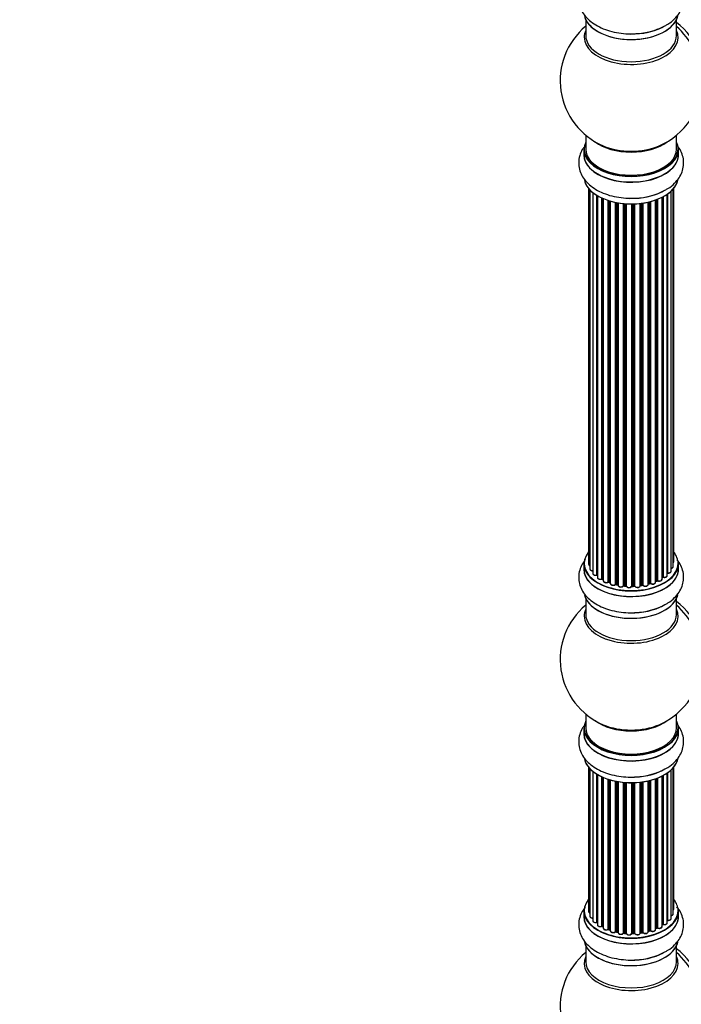
# Model space of a CAD drawing. Units: millimetres. Extents: x 0 to 1428, y 0 to 2786.
# Drawn here: x 753 to 986, y 263 to 611 of the extents above; entities that cross this region are included whole.
import ezdxf
from ezdxf import colors
from ezdxf.entities.mleader import LeaderData, LeaderLine
from ezdxf.math import Vec2, Vec3

# ---------------------------------------------------------------- set-up
doc = ezdxf.new("R2010")
doc.units = ezdxf.units.MM
doc.layers.add('DV6_Défaut', color=7, linetype='Continuous')
doc.layers.add('Défaut', color=7, linetype='Continuous')

# ---------------------------------------------------------------- blocks, each defined once
blk = doc.blocks.new('_DOT')
at = {"color": 0}
blk.add_line((0, 0), (-1, 0), dxfattribs=at)
at = {"color": 0, "const_width": 0.333}
blk.add_lwpolyline([(-0.1665, 0, 1), (0.1665, 0, 1)], format="xyb", close=True, dxfattribs=at)
blk = doc.blocks.new('SE5')
at = {"layer": 'DV6_Défaut', "color": 7, "linetype": 'Continuous'}
for p, q in [((952.21, 610.61), (952.21, 605.03)), ((984.21, 605.03), (984.21, 610.61)), ((952.21, 569.89), (952.21, 565.02)), ((984.21, 565.02), (984.21, 569.89)), ((951.56, 564.94), (951.56, 563.02)), ((984.86, 563.02), (984.86, 564.94)), ((953.23, 551.11), (953.23, 418.61)), ((953.69, 550.6), (953.69, 416.94)), ((954.74, 549.65), (954.74, 415.36)), ((956.08, 414.82), (956.08, 548.72)), ((980.96, 414.63), (980.96, 549.11)), ((981.05, 549.18), (981.05, 415.57)), ((982.28, 416.13), (982.28, 550.16)), ((983.04, 417.76), (983.04, 550.93)), ((983.2, 419.45), (983.2, 551.11)), ((956.32, 548.58), (956.32, 414.77)), ((956.33, 548.57), (956.33, 413.94)), ((957.86, 413.45), (957.86, 547.76)), ((958.11, 547.65), (958.11, 413.43)), ((958.4, 547.52), (958.4, 412.75)), ((960.1, 412.33), (960.1, 546.89)), ((960.35, 546.81), (960.35, 412.34)), ((960.84, 412.16), (960.84, 546.67)), ((960.86, 546.66), (960.86, 411.83)), ((962.69, 411.5), (962.69, 546.21)), ((962.93, 546.17), (962.93, 411.54)), ((963.47, 411.42), (963.47, 546.07)), ((963.59, 546.04), (963.59, 411.22)), ((965.52, 411), (965.52, 545.79)), ((965.74, 545.77), (965.74, 411.07)), ((966.31, 411.02), (966.31, 545.73)), ((966.48, 545.72), (966.48, 410.91)), ((968.47, 410.85), (968.47, 545.67)), ((968.66, 545.67), (968.66, 410.95)), ((969.24, 410.97), (969.24, 545.68)), ((969.44, 545.69), (969.44, 410.88)), ((971.4, 411.04), (971.4, 545.84)), ((971.56, 545.86), (971.56, 411.18)), ((972.12, 411.27), (972.12, 545.93)), ((972.35, 545.97), (972.35, 411.21)), ((974.23, 411.48), (974.23, 546.32)), ((974.31, 546.34), (974.31, 411.75)), ((974.83, 411.9), (974.83, 546.46)), ((975.08, 546.52), (975.08, 411.88)), ((976.84, 412.25), (976.84, 547.06)), ((977.25, 412.85), (977.25, 547.21)), ((977.5, 547.31), (977.5, 412.86)), ((979.11, 413.31), (979.11, 548.03)), ((979.28, 414.07), (979.28, 548.11)), ((979.52, 548.24), (979.52, 414.11)), ((951.56, 418.78), (951.56, 416.87)), ((984.86, 416.87), (984.86, 418.78)), ((954.81, 413.26), (954.81, 413.08)), ((958.15, 413.34), (958.4, 413.2)), ((979.11, 413.9), (979.24, 413.98)), ((960.39, 412.25), (960.86, 412.07)), ((962.96, 411.46), (963.5, 411.34)), ((965.75, 410.99), (966.32, 410.94)), ((968.65, 410.86), (969.23, 410.88)), ((971.54, 411.09), (972.1, 411.18)), ((974.28, 411.66), (974.79, 411.81)), ((976.84, 412.59), (977.21, 412.76)), ((952.21, 406.49), (952.21, 400.9)), ((984.21, 400.9), (984.21, 406.49)), ((952.21, 365.77), (952.21, 360.89)), ((984.21, 360.89), (984.21, 365.77)), ((951.56, 360.81), (951.56, 358.9)), ((984.86, 358.9), (984.86, 360.81)), ((953.23, 346.98), (953.23, 296.13)), ((953.69, 346.48), (953.69, 294.46)), ((954.74, 345.53), (954.74, 292.88)), ((956.08, 292.34), (956.08, 344.6)), ((956.32, 344.45), (956.32, 292.29)), ((956.33, 344.44), (956.33, 291.47)), ((979.11, 290.84), (979.11, 343.91)), ((979.28, 291.6), (979.28, 343.99)), ((979.52, 344.12), (979.52, 291.63)), ((980.96, 292.15), (980.96, 344.99)), ((981.05, 345.05), (981.05, 293.1)), ((982.28, 293.66), (982.28, 346.04)), ((983.04, 295.29), (983.04, 346.8)), ((983.2, 296.98), (983.2, 346.98)), ((957.86, 290.98), (957.86, 343.64)), ((958.11, 343.53), (958.11, 290.96)), ((958.4, 343.4), (958.4, 290.27)), ((960.1, 289.86), (960.1, 342.77)), ((960.35, 342.69), (960.35, 289.87)), ((960.84, 289.68), (960.84, 342.54)), ((960.86, 342.54), (960.86, 289.35)), ((962.69, 289.03), (962.69, 342.09)), ((962.93, 342.04), (962.93, 289.07)), ((963.47, 288.95), (963.47, 341.94)), ((963.59, 341.92), (963.59, 288.75)), ((965.52, 288.53), (965.52, 341.67)), ((965.74, 341.65), (965.74, 288.6)), ((966.31, 288.55), (966.31, 341.6)), ((966.48, 341.59), (966.48, 288.44)), ((968.47, 288.38), (968.47, 341.54)), ((968.66, 341.54), (968.66, 288.47)), ((969.24, 288.49), (969.24, 341.56)), ((969.44, 341.57), (969.44, 288.41)), ((971.4, 288.57), (971.4, 341.72)), ((971.56, 341.74), (971.56, 288.7)), ((972.12, 288.79), (972.12, 341.81)), ((972.35, 341.84), (972.35, 288.73)), ((974.23, 289.01), (974.23, 342.19)), ((974.31, 342.21), (974.31, 289.28)), ((974.83, 289.43), (974.83, 342.34)), ((975.08, 342.4), (975.08, 289.4)), ((976.84, 289.77), (976.84, 342.94)), ((977.25, 290.38), (977.25, 343.09)), ((977.5, 343.19), (977.5, 290.38)), ((951.56, 296.31), (951.56, 294.39)), ((984.86, 294.39), (984.86, 296.31)), ((958.15, 290.87), (958.4, 290.72)), ((960.39, 289.78), (960.86, 289.6)), ((962.96, 288.98), (963.5, 288.86)), ((965.75, 288.51), (966.32, 288.46)), ((968.65, 288.39), (969.23, 288.41)), ((971.54, 288.62), (972.1, 288.7)), ((974.28, 289.19), (974.79, 289.34)), ((976.84, 290.12), (977.21, 290.29)), ((979.11, 291.42), (979.24, 291.51)), ((952.21, 284.01), (952.21, 278.43)), ((984.21, 278.43), (984.21, 284.01))]:
    blk.add_line(p, q, dxfattribs=at)
for centre, radius, start, end in [((968.21, 589.1), 25, 129.7918, 246.7163), ((969.39, 627.69), 21.99, 271.2463, 299.1845), ((968.21, 589.1), 25, 293.2837, 0), ((969.39, 569.72), 21.99, 271.2463, 299.1845), ((956.15, 414.34), 0.396, 61.3676, 103.6638), ((957.96, 412.95), 0.433, 64.2278, 109.0094), ((979.44, 413.62), 0.415, 73.5567, 118.7362), ((960.24, 411.84), 0.436, 69.9034, 114.6368), ((961.94, 412.32), 1.15, 268.0325, 307.8689), ((962.85, 411.07), 0.402, 75.115, 120.4098), ((969.26, 410.54), 0.345, 55.6168, 95.4687), ((970.27, 411.36), 0.97, 213.416, 271.6387), ((974.92, 411.41), 0.424, 62.4893, 107.3821), ((977.38, 412.36), 0.44, 68.2318, 112.888), ((968.21, 384.98), 25, 129.7918, 246.7163), ((969.39, 423.56), 21.99, 271.2463, 299.1845), ((968.21, 384.98), 25, 293.2837, 360), ((969.39, 365.59), 21.99, 271.2463, 299.1845), ((956.15, 291.87), 0.396, 61.3676, 103.6638), ((957.96, 290.48), 0.433, 64.2278, 109.0094), ((960.24, 289.37), 0.436, 69.9034, 114.6368), ((961.94, 289.85), 1.15, 268.0325, 307.8689), ((962.85, 288.59), 0.402, 75.115, 120.4098), ((969.26, 288.06), 0.345, 56.0296, 95.4687), ((970.27, 288.89), 0.97, 213.416, 271.6387), ((974.92, 288.94), 0.424, 62.4893, 107.3821), ((977.38, 289.88), 0.44, 68.2318, 112.888), ((979.44, 291.14), 0.415, 73.5567, 118.7362), ((968.21, 262.51), 25, 129.7918, 246.7163), ((969.39, 301.09), 21.99, 271.2463, 299.1845)]:
    blk.add_arc(centre, radius, start, end, dxfattribs=at)
for centre, major_axis, ratio, start_param, end_param in [((968.21, 613.27), (16.65, 0), 0.57735, 3.279329, 6.145489), ((968.21, 613.19), (-16.55, 0), 0.57735, 0.184097, 3.021733), ((968.21, 615.19), (-16.65, 0), 0.57735, 1.5498, 2.321806), ((968.21, 615.26), (16.69, 0), 0.57735, 4.811296, 5.461276), ((982.76, 597.5), (8, -13.86), 0.57735, 0.353773, 2.227058), ((981.2, 596.6), (-8.48, 14.69), 0.57735, 4.013291, 5.243707), ((968.21, 604.41), (-16.54, 0), 0.57735, 6.027891, 6.283185), ((968.21, 604.41), (-16.54, 0), 0.57735, 0, 3.396887), ((968.21, 605.03), (16, 0), 0.57735, 3.141593, 6.283185), ((968.21, 565.02), (16.55, 0), 0.57735, 2.883065, 6.283185), ((968.21, 573.18), (-16, 0), 0.57735, 0.649818, 2.491775), ((968.21, 573.79), (16.54, 0), 0.57735, 4.071867, 5.352911), ((968.21, 565.02), (16.55, 0), 0.57735, 0, 0.258528), ((968.21, 562.95), (-16.69, 0), 0.57735, 6.211671, 6.283185), ((968.21, 562.95), (-16.69, 0), 0.57735, 0, 3.213107), ((968.21, 564.94), (-16.65, 0), 0.57735, 0, 3.141593), ((968.21, 563.02), (16.65, 0), 0.57735, 3.141593, 6.283185), ((968.21, 565.02), (-16, 0), 0.57735, 0, 3.141593), ((968.21, 555.3), (16.65, 0), 0.57735, 3.279329, 6.145489), ((968.21, 555.22), (-16.55, 0), 0.57735, 0.184097, 3.021733), ((968.21, 557.22), (-16.65, 0), 0.57735, 1.54261, 2.324264), ((968.21, 557.28), (16.69, 0), 0.57735, 4.811296, 5.467082), ((968.21, 418.86), (16.55, 0), 0.57735, 2.702611, 6.283185), ((968.21, 418.86), (16.55, 0), 0.57735, 0, 0.438981), ((968.21, 416.8), (-16.69, 0), 0.57735, 6.211671, 6.283185), ((968.21, 416.8), (-16.69, 0), 0.57735, 0, 3.213107), ((968.21, 418.78), (-16.65, 0), 0.57735, 0, 3.141593), ((968.21, 416.87), (16.65, 0), 0.57735, 3.141593, 6.283185), ((954.23, 418.61), (1, 0), 0.57735, 3.141593, 4.139398), ((954.69, 416.94), (1, 0), 0.57735, 3.141593, 3.172326), ((954.69, 416.94), (1, 0), 0.57735, 3.172326, 4.761279), ((982.04, 417.76), (-1, 0), 0.57735, 1.815727, 3.141593), ((982.2, 419.45), (-1, 0), 0.57735, 2.58078, 3.113015), ((982.04, 417.76), (-1, 0), 0.57735, 3.141593, 3.165157), ((982.2, 419.45), (-1, 0), 0.57735, 3.113015, 3.141593), ((955.74, 415.36), (1, 0), 0.57735, 3.141593, 5.0583), ((968.21, 418.86), (-14, 0), 0.57735, 0.515433, 0.557511), ((956.01, 414.92), (-0.041, 0.196), 0.276836, 3.141989, 4.067847), ((956.15, 414.71), (0.2, 0), 0.57735, 0.555182, 1.916707), ((956.49, 414.83), (0.136, 0.146), 0.693863, 2.501024, 2.955093), ((957.33, 413.94), (1, 0), 0.57735, 3.141593, 5.26774), ((968.21, 418.86), (-14, 0), 0.57735, 0.728718, 0.785398), ((957.76, 413.55), (-0.067, 0.188), 0.430491, 3.142078, 4.018338), ((957.97, 413.35), (0.2, 0), 0.57735, 0.764621, 2.126147), ((968.21, 418.46), (13.5, 0), 0.57735, 3.853007, 3.898879), ((968.21, 419.03), (-14, 0), 0.57735, 0.764621, 0.806175), ((958.26, 413.51), (0.103, 0.171), 0.58922, 2.366801, 3.141883), ((978.11, 413.31), (-1, 0), 0.57735, 0.910726, 3.114697), ((968.21, 418.86), (-14, 0), 0.57735, -3.82006, -3.767461), ((978.11, 413.31), (-1, 0), 0.57735, 3.114697, 3.141593), ((979.12, 414.14), (-0.119, 0.16), 0.645075, 3.141126, 3.855855), ((979.43, 414), (0.2, 0), 0.57735, 1.120166, 2.481691), ((979.96, 414.63), (-1, 0), 0.57735, 1.120166, 3.141593), ((979.61, 414.21), (0.054, 0.193), 0.355612, 2.236648, 3.141578), ((981, 415.46), (0.2, 0), 0.57735, 1.329605, 1.782916), ((981.28, 416.13), (-1, 0), 0.57735, 1.329605, 3.112711), ((981.09, 415.68), (0.028, 0.198), 0.195028, 2.200189, 3.14177), ((981.28, 416.13), (-1, 0), 0.57735, 3.112711, 3.141593), ((959.4, 412.75), (1, 0), 0.57735, 3.121038, 3.141593), ((959.4, 412.75), (1, 0), 0.57735, 3.141593, 5.477179), ((968.21, 418.86), (-14, 0), 0.57735, 0.941753, 1.017589), ((959.96, 412.41), (-0.097, 0.175), 0.56533, 3.141509, 3.937085), ((960.24, 412.25), (0.2, 0), 0.57735, 0.974061, 2.335586), ((968.21, 419.03), (-14, 0), 0.57735, 0.974061, 1.015615), ((960.46, 412.44), (0.073, 0.186), 0.458826, 2.278097, 3.141109), ((960.94, 412.26), (0.067, 0.188), 0.430373, 2.264795, 2.945589), ((960.73, 412.06), (-0.2, 0), 0.57735, 4.011887, 4.157207), ((961.86, 411.83), (1, 0), 0.57735, 3.141593, 5.686619), ((968.21, 418.86), (-14, 0), 0.57735, 1.156018, 1.236193), ((962.52, 411.57), (-0.13, 0.152), 0.675463, 3.14041, 3.812979), ((962.85, 411.44), (0.2, 0), 0.57735, 1.1835, 2.545026), ((968.21, 419.03), (-14, 0), 0.57735, 1.1835, 1.225054), ((963, 411.65), (0.046, 0.195), 0.308379, 2.222988, 3.141134), ((963.54, 411.53), (0.041, 0.196), 0.276707, 2.215309, 3.127977), ((963.4, 411.31), (-0.2, 0), 0.57735, 3.477192, 4.366647), ((964.59, 411.22), (1, 0), 0.57735, 3.141593, 5.896058), ((968.21, 418.86), (-14, 0), 0.57735, 1.370976, 1.435361), ((965.33, 411.05), (-0.163, 0.115), 0.756074, 3.141524, 3.631997), ((965.7, 410.96), (0.2, 0), 0.57735, 1.39294, 2.754465), ((968.21, 419.03), (-14, 0), 0.57735, 1.39294, 1.434494), ((965.77, 411.19), (0.021, 0.199), 0.144455, 2.193791, 3.141261), ((966.29, 410.91), (0.2, 0), 0.57735, 0.072968, 1.434494), ((967.48, 410.96), (-1, 0), 0.57735, 0.072968, 2.963905), ((966.68, 410.92), (0.198, 0.025), 0.814324, 3.038855, 3.198287), ((967.48, 410.79), (0.8, 0), 0.57735, 3.214561, 6.105498), ((968.21, 418.86), (-14, 0), 0.57735, 1.579802, 1.663304), ((968.27, 410.87), (-0.191, 0.059), 0.803641, 3.140278, 3.386541), ((968.66, 410.83), (-0.2, 0), 0.57735, 4.743972, 6.105498), ((968.65, 411.06), (-0.004, 0.2), 0.025783, 3.141885, 4.096674), ((968.21, 419.03), (14, 0), 0.57735, 4.743972, 4.785526), ((969.22, 411.08), (-0.008, 0.2), 0.059663, 3.141891, 4.095647), ((969.25, 410.85), (0.2, 0), 0.57735, 0.282407, 1.643933), ((970.4, 411.04), (-1, 0), 0.57735, 0.282407, 3.141593), ((969.64, 410.92), (0.179, 0.09), 0.784153, 2.766186, 3.142701), ((971.6, 411.07), (0.2, 0), 0.57735, 1.811819, 3.063801), ((968.21, 418.86), (-14, 0), 0.57735, -4.482375, -4.405236), ((971.51, 411.29), (-0.028, 0.198), 0.194894, 3.158004, 4.083016), ((968.21, 419.03), (14, 0), 0.57735, -1.329774, -1.28822), ((972.06, 411.38), (-0.033, 0.197), 0.227664, 3.141982, 4.077708), ((972.17, 411.15), (0.2, 0), 0.57735, 0.491847, 1.853373), ((973.23, 411.48), (-1, 0), 0.57735, 0.491847, 3.141593), ((972.53, 411.26), (0.147, 0.136), 0.719711, 2.552758, 3.142358), ((972.53, 411.26), (0.147, 0.136), 0.719711, 3.142358, 3.163071), ((974.4, 411.65), (0.2, 0), 0.57735, 2.021258, 2.543347), ((968.21, 418.86), (-14, 0), 0.57735, -4.267157, -4.190736), ((974.22, 411.86), (-0.054, 0.193), 0.355487, 3.159525, 4.046577), ((968.21, 419.03), (14, 0), 0.57735, -1.120334, -1.07878), ((974.73, 412.01), (-0.059, 0.191), 0.385716, 3.142103, 4.036265), ((974.92, 411.8), (0.2, 0), 0.57735, 0.701286, 2.062812), ((975.84, 412.25), (-1, 0), 0.57735, 0.701286, 3.141593), ((975.23, 411.95), (0.113, 0.165), 0.623814, 2.40194, 3.142446), ((968.21, 419.03), (14, 0), 0.57735, -0.910895, -0.869341), ((968.21, 418.86), (-14, 0), 0.57735, -4.049603, -3.977871), ((977.12, 412.94), (-0.088, 0.18), 0.52691, 3.141846, 3.965583), ((977.38, 412.77), (-0.2, 0), 0.57735, 4.052319, 5.413844), ((977.62, 412.95), (0.082, 0.183), 0.500653, 2.300914, 3.141357), ((968.21, 409.15), (16.65, 0), 0.57735, 3.279329, 6.145489), ((968.21, 409.07), (-16.55, 0), 0.57735, 0.184097, 3.021733), ((968.21, 411.07), (-16.65, 0), 0.57735, 1.5498, 2.321806), ((968.21, 411.13), (16.69, 0), 0.57735, 4.811296, 5.461276), ((982.76, 393.38), (8, -13.86), 0.57735, 0.353773, 2.227058), ((981.2, 392.48), (-8.48, 14.69), 0.57735, 4.013291, 5.243707), ((968.21, 400.29), (-16.54, 0), 0.57735, 6.027891, 6.283185), ((968.21, 400.29), (-16.54, 0), 0.57735, 0, 3.396887), ((968.21, 400.9), (16, 0), 0.57735, 3.141593, 6.283185), ((968.21, 360.89), (16.55, 0), 0.57735, 2.883065, 6.283185), ((968.21, 369.06), (-16, 0), 0.57735, 0.649818, 2.491775), ((968.21, 369.67), (16.54, 0), 0.57735, 4.071867, 5.352911), ((968.21, 360.89), (16.55, 0), 0.57735, 0, 0.258528), ((968.21, 358.83), (-16.69, 0), 0.57735, 6.211671, 6.283185), ((968.21, 358.83), (-16.69, 0), 0.57735, 0, 3.213107), ((968.21, 360.81), (-16.65, 0), 0.57735, 0, 3.141593), ((968.21, 358.9), (16.65, 0), 0.57735, 3.141593, 6.283185), ((968.21, 360.89), (-16, 0), 0.57735, 0, 3.141593), ((968.21, 351.18), (16.65, 0), 0.57735, 3.279329, 6.145489), ((968.21, 351.1), (-16.55, 0), 0.57735, 0.184097, 3.021733), ((968.21, 353.09), (-16.65, 0), 0.57735, 1.54261, 2.324264), ((968.21, 353.16), (16.69, 0), 0.57735, 4.811296, 5.467082), ((968.21, 296.39), (16.55, 0), 0.57735, 2.702611, 6.283185), ((968.21, 296.39), (16.55, 0), 0.57735, 0, 0.438981), ((968.21, 296.31), (-16.65, 0), 0.57735, 0, 3.141593), ((954.23, 296.13), (1, 0), 0.57735, 3.141593, 4.139398), ((982.04, 295.29), (-1, 0), 0.57735, 1.815727, 3.141593), ((982.2, 296.98), (-1, 0), 0.57735, 2.58078, 3.113015), ((982.04, 295.29), (-1, 0), 0.57735, 3.141593, 3.165157), ((982.2, 296.98), (-1, 0), 0.57735, 3.113015, 3.141593), ((968.21, 294.32), (-16.69, 0), 0.57735, 6.211671, 6.283185), ((968.21, 294.32), (-16.69, 0), 0.57735, 0, 3.213107), ((968.21, 294.39), (16.65, 0), 0.57735, 3.141593, 6.283185), ((954.69, 294.46), (1, 0), 0.57735, 3.141593, 3.172326), ((954.69, 294.46), (1, 0), 0.57735, 3.172326, 4.761279), ((955.74, 292.88), (1, 0), 0.57735, 3.141593, 5.0583), ((968.21, 296.39), (-14, 0), 0.57735, 0.497833, 0.561906), ((956.01, 292.45), (-0.041, 0.196), 0.276836, 3.141989, 4.067847), ((956.15, 292.23), (0.2, 0), 0.57735, 0.555182, 1.916707), ((956.49, 292.35), (0.136, 0.146), 0.693863, 2.501024, 2.955093), ((968.21, 296.39), (-14, 0), 0.57735, -3.816317, -3.750871), ((979.96, 292.15), (-1, 0), 0.57735, 1.120166, 3.141593), ((968.21, 296.39), (-14, 0), 0.57735, -3.577994, -3.535555), ((981, 292.98), (0.2, 0), 0.57735, 1.329605, 1.782916), ((981.28, 293.66), (-1, 0), 0.57735, 1.329605, 3.112711), ((981.09, 293.21), (0.028, 0.198), 0.195028, 2.200189, 3.14177), ((981.28, 293.66), (-1, 0), 0.57735, 3.112711, 3.141593), ((957.33, 291.47), (1, 0), 0.57735, 3.141593, 5.26774), ((957.76, 291.07), (-0.067, 0.188), 0.430491, 3.142078, 4.018338), ((957.97, 290.88), (0.2, 0), 0.57735, 0.764621, 2.126147), ((968.21, 296.39), (-14, 0), 0.57735, 0.747914, 0.785398), ((968.21, 295.98), (13.5, 0), 0.57735, 3.853007, 3.903283), ((968.21, 296.55), (-14, 0), 0.57735, 0.764621, 0.806175), ((958.26, 291.04), (0.103, 0.171), 0.58922, 2.366801, 3.141883), ((959.4, 290.27), (1, 0), 0.57735, 3.121038, 3.141593), ((959.4, 290.27), (1, 0), 0.57735, 3.141593, 5.477179), ((968.21, 296.39), (-14, 0), 0.57735, 0.936444, 1.011351), ((959.96, 289.94), (-0.097, 0.175), 0.56533, 3.141509, 3.937085), ((960.24, 289.77), (0.2, 0), 0.57735, 0.974061, 2.335586), ((968.21, 296.55), (-14, 0), 0.57735, 0.974061, 1.015615), ((960.46, 289.96), (0.073, 0.186), 0.458826, 2.278097, 3.141109), ((960.94, 289.78), (0.067, 0.188), 0.430373, 2.264795, 2.945589), ((960.73, 289.59), (-0.2, 0), 0.57735, 4.011887, 4.157207), ((961.86, 289.35), (1, 0), 0.57735, 3.141593, 5.686619), ((968.21, 296.39), (-14, 0), 0.57735, 1.154185, 1.234193), ((962.52, 289.09), (-0.13, 0.152), 0.675463, 3.14041, 3.812979), ((962.85, 288.96), (0.2, 0), 0.57735, 1.1835, 2.545026), ((968.21, 296.55), (-14, 0), 0.57735, 1.1835, 1.225054), ((963, 289.18), (0.046, 0.195), 0.308379, 2.222988, 3.141134), ((963.54, 289.06), (0.041, 0.196), 0.276707, 2.215309, 3.127977), ((963.4, 288.84), (-0.2, 0), 0.57735, 3.477192, 4.366647), ((964.59, 288.75), (1, 0), 0.57735, 3.141593, 5.896058), ((968.21, 296.39), (-14, 0), 0.57735, 1.367312, 1.435361), ((965.33, 288.57), (-0.163, 0.115), 0.756074, 3.141524, 3.631997), ((965.7, 288.48), (0.2, 0), 0.57735, 1.39294, 2.754465), ((968.21, 296.55), (-14, 0), 0.57735, 1.39294, 1.434494), ((965.77, 288.71), (0.021, 0.199), 0.144455, 2.193791, 3.141261), ((966.29, 288.43), (0.2, 0), 0.57735, 0.072968, 1.434494), ((967.48, 288.48), (-1, 0), 0.57735, 0.072968, 2.963905), ((966.68, 288.45), (0.198, 0.025), 0.814324, 3.038855, 3.198287), ((967.48, 288.32), (0.8, 0), 0.57735, 3.214561, 6.105498), ((968.21, 296.39), (-14, 0), 0.57735, 1.586385, 1.675656), ((968.27, 288.4), (-0.191, 0.059), 0.803641, 3.140278, 3.386541), ((968.66, 288.36), (-0.2, 0), 0.57735, 4.743972, 6.105498), ((968.65, 288.59), (-0.004, 0.2), 0.025783, 3.141885, 4.096674), ((968.21, 296.55), (14, 0), 0.57735, 4.743972, 4.785526), ((969.22, 288.61), (-0.008, 0.2), 0.059663, 3.141891, 4.095647), ((969.25, 288.38), (0.2, 0), 0.57735, 0.282407, 1.643933), ((970.4, 288.57), (-1, 0), 0.57735, 0.282407, 3.141593), ((969.64, 288.44), (0.179, 0.09), 0.784153, 2.766186, 3.142701), ((971.6, 288.59), (0.2, 0), 0.57735, 1.811819, 3.063801), ((968.21, 296.39), (-14, 0), 0.57735, -4.482375, -4.39334), ((971.51, 288.82), (-0.028, 0.198), 0.194894, 3.158004, 4.083016), ((968.21, 296.55), (14, 0), 0.57735, -1.329774, -1.28822), ((972.06, 288.9), (-0.033, 0.197), 0.227664, 3.141982, 4.077708), ((972.17, 288.68), (0.2, 0), 0.57735, 0.491847, 1.853373), ((973.23, 289.01), (-1, 0), 0.57735, 0.491847, 3.141593), ((972.53, 288.79), (0.147, 0.136), 0.719711, 2.552758, 3.142358), ((972.53, 288.79), (0.147, 0.136), 0.719711, 3.142358, 3.163071), ((974.4, 289.17), (0.2, 0), 0.57735, 2.021258, 2.543347), ((968.21, 296.39), (-14, 0), 0.57735, -4.267157, -4.176541), ((974.22, 289.38), (-0.054, 0.193), 0.355487, 3.159525, 4.046577), ((968.21, 296.55), (14, 0), 0.57735, -1.120334, -1.07878), ((974.73, 289.53), (-0.059, 0.191), 0.385716, 3.142103, 4.036265), ((974.92, 289.33), (0.2, 0), 0.57735, 0.701286, 2.062812), ((975.84, 289.77), (-1, 0), 0.57735, 0.701286, 3.141593), ((975.23, 289.48), (0.113, 0.165), 0.623814, 2.40194, 3.142446), ((968.21, 296.55), (14, 0), 0.57735, -0.910895, -0.869341), ((968.21, 296.39), (-14, 0), 0.57735, -4.050077, -3.963605), ((977.12, 290.47), (-0.088, 0.18), 0.52691, 3.141846, 3.965583), ((977.38, 290.29), (-0.2, 0), 0.57735, 4.052319, 5.413844), ((978.11, 290.84), (-1, 0), 0.57735, 0.910726, 3.114697), ((977.62, 290.47), (0.082, 0.183), 0.500653, 2.300914, 3.141357), ((978.11, 290.84), (-1, 0), 0.57735, 3.114697, 3.141593), ((968.21, 295.98), (13.5, 0), 0.57735, -0.624722, -0.598871), ((979.12, 291.67), (-0.119, 0.16), 0.645075, 3.141126, 3.855855), ((979.43, 291.53), (0.2, 0), 0.57735, 1.120166, 2.481691), ((979.61, 291.74), (0.054, 0.193), 0.355612, 2.236648, 3.141578), ((968.21, 286.67), (16.65, 0), 0.57735, 3.279329, 6.145489), ((968.21, 286.59), (-16.55, 0), 0.57735, 0.184097, 3.021733), ((968.21, 288.59), (-16.65, 0), 0.57735, 1.5498, 2.321806), ((968.21, 288.66), (16.69, 0), 0.57735, 4.811296, 5.461276), ((982.76, 270.9), (8, -13.86), 0.57735, 0.353773, 2.227058), ((981.2, 270), (-8.48, 14.69), 0.57735, 4.013291, 5.243707), ((968.21, 277.81), (16.54, 0), 0.57735, 2.886298, 6.283185), ((968.21, 278.43), (-16, 0), 0.57735, 0, 3.141593), ((968.21, 277.81), (16.54, 0), 0.57735, 0, 0.255294)]:
    blk.add_ellipse(centre, major_axis=major_axis, ratio=ratio, start_param=start_param, end_param=end_param, dxfattribs=at)
for points, knots in [([(952.14, 624.41), (951.7, 623.89), (950.87, 622.71), (949.97, 620.62), (949.61, 618.25), (949.89, 615.86), (950.75, 613.65), (952.12, 611.66), (953.98, 609.88), (956.31, 608.34), (959.08, 607.09), (962.18, 606.19), (965.45, 605.7), (968.13, 605.55), (969.49, 605.67), (969.86, 605.71)], [0, 0, 0, 0, 0.065072, 0.140316, 0.221639, 0.299236, 0.375324, 0.452549, 0.533327, 0.618459, 0.706698, 0.795808, 0.884617, 0.973158, 1, 1, 1, 1]), ([(980.11, 608.49), (980.51, 608.69), (981.73, 609.32), (983.5, 610.8), (985.16, 612.77), (986.23, 614.88), (986.77, 617.16), (986.71, 619.5), (986.04, 621.78), (985.14, 623.33), (984.51, 624.14), (984.37, 624.32)], [0, 0, 0, 0, 0.058813, 0.210661, 0.341339, 0.465624, 0.586032, 0.714276, 0.839126, 0.964085, 1, 1, 1, 1]), ([(980.11, 550.52), (980.51, 550.72), (981.73, 551.35), (983.5, 552.83), (985.16, 554.8), (986.23, 556.91), (986.77, 559.19), (986.71, 561.53), (986.04, 563.8), (985.14, 565.36), (984.51, 566.17), (984.37, 566.34)], [0, 0, 0, 0, 0.058813, 0.210661, 0.341339, 0.465624, 0.586032, 0.714276, 0.839126, 0.964085, 1, 1, 1, 1]), ([(951.55, 565.68), (951.35, 565.39), (950.75, 564.45), (949.97, 562.65), (949.61, 560.28), (949.89, 557.89), (950.75, 555.68), (952.12, 553.69), (953.98, 551.91), (956.31, 550.37), (959.08, 549.12), (962.18, 548.22), (965.45, 547.73), (968.13, 547.58), (969.49, 547.7), (969.86, 547.74)], [0, 0, 0, 0, 0.0352683, 0.1129106, 0.1968267, 0.2768975, 0.3554105, 0.4350972, 0.5184499, 0.606296, 0.6973484, 0.7892984, 0.8809392, 0.9723021, 1, 1, 1, 1]), ([(952.14, 420.29), (951.7, 419.77), (950.87, 418.59), (949.97, 416.5), (949.61, 414.13), (949.89, 411.73), (950.75, 409.53), (952.12, 407.53), (953.98, 405.75), (956.31, 404.21), (959.08, 402.97), (962.18, 402.07), (965.45, 401.57), (968.13, 401.42), (969.49, 401.55), (969.86, 401.58)], [0, 0, 0, 0, 0.065072, 0.1403157, 0.2216394, 0.2992365, 0.375324, 0.4525489, 0.5333266, 0.6184588, 0.7066983, 0.7958076, 0.8846174, 0.9731578, 1, 1, 1, 1]), ([(980.11, 404.37), (980.51, 404.57), (981.73, 405.19), (983.5, 406.68), (985.16, 408.65), (986.23, 410.76), (986.77, 413.03), (986.71, 415.38), (986.04, 417.65), (985.14, 419.21), (984.51, 420.02), (984.37, 420.19)], [0, 0, 0, 0, 0.058813, 0.210661, 0.341339, 0.465624, 0.586032, 0.714276, 0.839126, 0.964085, 1, 1, 1, 1]), ([(953.24, 418.63), (953.24, 418.61), (953.22, 418.53), (953.29, 418.36), (953.44, 418.17), (953.6, 418.08), (953.69, 418.05)], [0, 0, 0, 0, 0.052252, 0.362243, 0.667118, 1, 1, 1, 1]), ([(953.7, 416.91), (953.7, 416.88), (953.7, 416.78), (953.8, 416.6), (954, 416.43), (954.3, 416.31), (954.58, 416.27), (954.72, 416.27), (954.74, 416.28)], [0, 0, 0, 0, 0.080662, 0.268796, 0.471917, 0.709803, 0.96002, 1, 1, 1, 1]), ([(982.29, 417.12), (982.31, 417.13), (982.46, 417.15), (982.71, 417.24), (982.93, 417.42), (983.04, 417.62), (983.03, 417.74), (983.03, 417.78)], [0, 0, 0, 0, 0.065139, 0.363762, 0.642332, 0.877996, 1, 1, 1, 1]), ([(983.05, 419.1), (983.1, 419.15), (983.17, 419.25), (983.18, 419.36), (983.19, 419.43)], [0, 0, 0, 0, 0.48809, 1, 1, 1, 1]), ([(954.75, 415.38), (954.75, 415.37), (954.73, 415.28), (954.8, 415.11), (954.95, 414.92), (955.22, 414.77), (955.57, 414.69), (955.87, 414.69), (956.02, 414.72), (956.05, 414.73)], [0, 0, 0, 0, 0.028377, 0.18937, 0.348025, 0.533014, 0.738004, 0.943479, 1, 1, 1, 1]), ([(956.35, 413.95), (956.35, 413.89), (956.35, 413.77), (956.47, 413.58), (956.68, 413.42), (957, 413.3), (957.37, 413.26), (957.66, 413.31), (957.79, 413.35), (957.82, 413.36)], [0, 0, 0, 0, 0.100265, 0.242172, 0.399405, 0.581935, 0.770879, 0.951394, 1, 1, 1, 1]), ([(977.54, 412.77), (977.66, 412.72), (977.86, 412.65), (978.25, 412.64), (978.62, 412.72), (978.91, 412.88), (979.08, 413.08), (979.1, 413.22), (979.11, 413.29)], [0, 0, 0, 0, 0.172688, 0.35536, 0.537763, 0.726239, 0.883191, 1, 1, 1, 1]), ([(979.55, 414.02), (979.68, 413.99), (979.9, 413.95), (980.29, 413.98), (980.62, 414.1), (980.84, 414.28), (980.95, 414.48), (980.95, 414.59), (980.94, 414.64)], [0, 0, 0, 0, 0.184627, 0.380263, 0.578967, 0.764151, 0.920835, 1, 1, 1, 1]), ([(980.96, 415.49), (980.96, 415.49), (980.99, 415.49), (981.03, 415.49), (981.06, 415.49), (981.07, 415.48)], [0, 0, 0, 0, 0.06343, 0.798063, 1, 1, 1, 1]), ([(981.07, 415.48), (981.19, 415.47), (981.42, 415.46), (981.8, 415.54), (982.08, 415.7), (982.25, 415.9), (982.27, 416.04), (982.28, 416.11)], [0, 0, 0, 0, 0.209952, 0.43344, 0.665113, 0.857976, 1, 1, 1, 1]), ([(958.41, 412.76), (958.41, 412.74), (958.39, 412.66), (958.47, 412.48), (958.63, 412.3), (958.9, 412.15), (959.26, 412.08), (959.64, 412.09), (959.91, 412.16), (960.03, 412.22), (960.06, 412.24)], [0, 0, 0, 0, 0.030701, 0.162857, 0.295402, 0.4506, 0.620992, 0.791266, 0.956948, 1, 1, 1, 1]), ([(960.87, 411.83), (960.87, 411.75), (960.88, 411.62), (961.03, 411.43), (961.26, 411.27), (961.58, 411.17), (961.79, 411.17), (961.9, 411.17)], [0, 0, 0, 0, 0.162082, 0.348996, 0.561475, 0.803735, 1, 1, 1, 1]), ([(963.5, 411.34), (963.52, 411.33), (963.56, 411.32), (963.58, 411.31), (963.59, 411.3)], [0, 0, 0, 0, 0.548861, 1, 1, 1, 1]), ([(963.6, 411.22), (963.6, 411.18), (963.6, 411.07), (963.7, 410.89), (963.9, 410.72), (964.2, 410.59), (964.58, 410.54), (964.96, 410.59), (965.29, 410.72), (965.42, 410.85), (965.5, 410.93)], [0, 0, 0, 0, 0.057991, 0.167986, 0.286274, 0.424887, 0.570874, 0.715786, 0.863121, 1, 1, 1, 1]), ([(965.5, 410.93), (965.5, 410.93), (965.5, 410.94), (965.53, 410.96), (965.58, 410.98), (965.65, 410.99), (965.71, 410.99), (965.74, 410.99), (965.75, 410.99)], [0, 0, 0, 0, 0.171403, 0.350399, 0.528833, 0.724654, 0.936713, 1, 1, 1, 1]), ([(966.32, 410.94), (966.35, 410.93), (966.4, 410.93), (966.45, 410.91), (966.49, 410.89), (966.49, 410.88), (966.49, 410.88), (966.49, 410.88)], [0, 0, 0, 0, 0.267215, 0.51104, 0.734062, 0.97598, 1, 1, 1, 1]), ([(968.46, 410.81), (968.46, 410.81), (968.46, 410.81), (968.47, 410.82), (968.5, 410.84), (968.56, 410.85), (968.61, 410.86), (968.64, 410.86), (968.65, 410.86)], [0, 0, 0, 0, 0.053655, 0.25851, 0.464807, 0.679854, 0.916611, 1, 1, 1, 1]), ([(970.29, 410.39), (970.42, 410.39), (970.65, 410.38), (971, 410.49), (971.26, 410.66), (971.39, 410.88), (971.4, 411.01), (971.4, 411.07)], [0, 0, 0, 0, 0.206914, 0.438572, 0.680364, 0.868562, 1, 1, 1, 1]), ([(971.4, 411.04), (971.41, 411.05), (971.43, 411.06), (971.48, 411.08), (971.52, 411.09), (971.54, 411.09)], [0, 0, 0, 0, 0.342651, 0.679613, 1, 1, 1, 1]), ([(972.1, 411.18), (972.12, 411.18), (972.17, 411.19), (972.25, 411.18), (972.32, 411.16), (972.36, 411.14), (972.38, 411.13), (972.38, 411.13), (972.38, 411.13)], [0, 0, 0, 0, 0.209267, 0.425205, 0.617526, 0.792409, 0.959893, 1, 1, 1, 1]), ([(972.38, 411.13), (972.47, 411.05), (972.62, 410.93), (972.97, 410.83), (973.35, 410.81), (973.73, 410.89), (974.02, 411.04), (974.19, 411.25), (974.22, 411.39), (974.23, 411.46)], [0, 0, 0, 0, 0.149884, 0.300582, 0.454289, 0.607376, 0.765332, 0.897988, 1, 1, 1, 1]), ([(974.23, 411.65), (974.23, 411.65), (974.25, 411.65), (974.26, 411.66), (974.28, 411.66)], [0, 0, 0, 0, 0.108661, 1, 1, 1, 1]), ([(975.12, 411.79), (975.22, 411.73), (975.4, 411.63), (975.78, 411.57), (976.17, 411.61), (976.5, 411.73), (976.72, 411.91), (976.84, 412.1), (976.83, 412.21), (976.83, 412.26)], [0, 0, 0, 0, 0.157222, 0.322024, 0.48571, 0.651386, 0.805776, 0.936407, 1, 1, 1, 1]), ([(951.55, 361.56), (951.35, 361.27), (950.75, 360.33), (949.97, 358.53), (949.61, 356.15), (949.89, 353.76), (950.75, 351.56), (952.12, 349.56), (953.98, 347.78), (956.31, 346.24), (959.08, 345), (962.18, 344.1), (965.45, 343.6), (968.13, 343.45), (969.49, 343.58), (969.86, 343.61)], [0, 0, 0, 0, 0.035268, 0.112911, 0.196827, 0.276897, 0.355411, 0.435097, 0.51845, 0.606296, 0.697348, 0.789298, 0.880939, 0.972302, 1, 1, 1, 1]), ([(980.11, 346.4), (980.51, 346.6), (981.73, 347.22), (983.5, 348.71), (985.16, 350.68), (986.23, 352.79), (986.77, 355.06), (986.71, 357.41), (986.04, 359.68), (985.14, 361.24), (984.51, 362.04), (984.37, 362.22)], [0, 0, 0, 0, 0.058813, 0.210661, 0.341339, 0.465624, 0.586032, 0.714276, 0.839126, 0.964085, 1, 1, 1, 1]), ([(952.14, 297.81), (951.7, 297.29), (950.87, 296.11), (949.97, 294.02), (949.61, 291.65), (949.89, 289.26), (950.75, 287.05), (952.12, 285.06), (953.98, 283.28), (956.31, 281.74), (959.08, 280.5), (962.18, 279.59), (965.45, 279.1), (968.13, 278.95), (969.49, 279.07), (969.86, 279.11)], [0, 0, 0, 0, 0.065072, 0.140316, 0.221639, 0.299236, 0.375324, 0.452549, 0.533327, 0.618459, 0.706698, 0.795808, 0.884617, 0.973158, 1, 1, 1, 1]), ([(953.24, 296.15), (953.24, 296.14), (953.22, 296.06), (953.29, 295.88), (953.44, 295.7), (953.6, 295.61), (953.69, 295.57)], [0, 0, 0, 0, 0.052252, 0.362243, 0.667118, 1, 1, 1, 1]), ([(980.11, 281.89), (980.51, 282.1), (981.73, 282.72), (983.5, 284.2), (985.16, 286.18), (986.23, 288.28), (986.77, 290.56), (986.71, 292.9), (986.04, 295.18), (985.14, 296.74), (984.51, 297.54), (984.37, 297.72)], [0, 0, 0, 0, 0.058813, 0.210661, 0.341339, 0.465624, 0.586032, 0.714276, 0.839126, 0.964085, 1, 1, 1, 1]), ([(982.29, 294.65), (982.31, 294.65), (982.46, 294.68), (982.71, 294.77), (982.93, 294.95), (983.04, 295.15), (983.03, 295.26), (983.03, 295.31)], [0, 0, 0, 0, 0.065139, 0.363762, 0.642332, 0.877996, 1, 1, 1, 1]), ([(983.05, 296.63), (983.1, 296.67), (983.17, 296.77), (983.18, 296.89), (983.19, 296.95)], [0, 0, 0, 0, 0.48809, 1, 1, 1, 1]), ([(953.7, 294.44), (953.7, 294.4), (953.7, 294.3), (953.8, 294.13), (954, 293.96), (954.3, 293.83), (954.58, 293.8), (954.72, 293.8), (954.74, 293.8)], [0, 0, 0, 0, 0.0806616, 0.2687961, 0.4719168, 0.7098033, 0.96002, 1, 1, 1, 1]), ([(954.75, 292.91), (954.75, 292.89), (954.73, 292.81), (954.8, 292.63), (954.95, 292.45), (955.22, 292.3), (955.57, 292.22), (955.87, 292.22), (956.02, 292.25), (956.05, 292.25)], [0, 0, 0, 0, 0.028377, 0.18937, 0.348025, 0.533014, 0.738004, 0.943479, 1, 1, 1, 1]), ([(979.55, 291.54), (979.68, 291.52), (979.9, 291.47), (980.29, 291.51), (980.62, 291.63), (980.84, 291.81), (980.95, 292.01), (980.95, 292.12), (980.94, 292.16)], [0, 0, 0, 0, 0.184627, 0.380263, 0.578967, 0.764151, 0.920835, 1, 1, 1, 1]), ([(980.96, 293.01), (980.96, 293.01), (980.99, 293.02), (981.03, 293.02), (981.06, 293.01), (981.07, 293.01)], [0, 0, 0, 0, 0.06343, 0.798063, 1, 1, 1, 1]), ([(981.07, 293.01), (981.19, 293), (981.42, 292.98), (981.8, 293.07), (982.08, 293.22), (982.25, 293.43), (982.27, 293.57), (982.28, 293.63)], [0, 0, 0, 0, 0.209952, 0.43344, 0.665113, 0.857976, 1, 1, 1, 1]), ([(956.35, 291.47), (956.35, 291.41), (956.35, 291.29), (956.47, 291.11), (956.68, 290.94), (957, 290.83), (957.37, 290.79), (957.66, 290.83), (957.79, 290.88), (957.82, 290.89)], [0, 0, 0, 0, 0.100265, 0.242172, 0.399405, 0.581935, 0.770879, 0.951394, 1, 1, 1, 1]), ([(958.41, 290.29), (958.41, 290.27), (958.39, 290.18), (958.47, 290.01), (958.63, 289.82), (958.9, 289.68), (959.26, 289.6), (959.64, 289.61), (959.91, 289.69), (960.03, 289.75), (960.06, 289.76)], [0, 0, 0, 0, 0.030701, 0.162857, 0.295402, 0.4506, 0.620992, 0.791266, 0.956948, 1, 1, 1, 1]), ([(960.87, 289.35), (960.87, 289.28), (960.88, 289.15), (961.03, 288.95), (961.26, 288.8), (961.58, 288.7), (961.79, 288.7), (961.9, 288.7)], [0, 0, 0, 0, 0.162082, 0.348996, 0.561475, 0.803735, 1, 1, 1, 1]), ([(963.5, 288.86), (963.52, 288.86), (963.56, 288.85), (963.58, 288.83), (963.59, 288.83)], [0, 0, 0, 0, 0.5488613, 1, 1, 1, 1]), ([(963.6, 288.75), (963.6, 288.71), (963.6, 288.6), (963.7, 288.42), (963.9, 288.24), (964.2, 288.12), (964.58, 288.07), (964.96, 288.11), (965.29, 288.24), (965.42, 288.38), (965.5, 288.46)], [0, 0, 0, 0, 0.057991, 0.167986, 0.286274, 0.424887, 0.570874, 0.715786, 0.863121, 1, 1, 1, 1]), ([(965.5, 288.46), (965.5, 288.46), (965.5, 288.46), (965.53, 288.48), (965.58, 288.5), (965.65, 288.51), (965.71, 288.52), (965.74, 288.51), (965.75, 288.51)], [0, 0, 0, 0, 0.171403, 0.350399, 0.528833, 0.724654, 0.936713, 1, 1, 1, 1]), ([(966.32, 288.46), (966.35, 288.46), (966.4, 288.45), (966.45, 288.43), (966.49, 288.41), (966.49, 288.4), (966.49, 288.4), (966.49, 288.4)], [0, 0, 0, 0, 0.267215, 0.51104, 0.734062, 0.97598, 1, 1, 1, 1]), ([(968.46, 288.33), (968.46, 288.33), (968.46, 288.33), (968.47, 288.34), (968.5, 288.36), (968.56, 288.38), (968.61, 288.39), (968.64, 288.39), (968.65, 288.39)], [0, 0, 0, 0, 0.053655, 0.25851, 0.464807, 0.679854, 0.916611, 1, 1, 1, 1]), ([(970.29, 287.92), (970.42, 287.91), (970.65, 287.91), (971, 288.01), (971.26, 288.19), (971.39, 288.41), (971.4, 288.53), (971.4, 288.6)], [0, 0, 0, 0, 0.206914, 0.438572, 0.680364, 0.868562, 1, 1, 1, 1]), ([(971.4, 288.57), (971.41, 288.57), (971.43, 288.59), (971.48, 288.61), (971.52, 288.61), (971.54, 288.62)], [0, 0, 0, 0, 0.342651, 0.679613, 1, 1, 1, 1]), ([(972.1, 288.7), (972.12, 288.71), (972.17, 288.71), (972.25, 288.71), (972.32, 288.69), (972.36, 288.67), (972.38, 288.66), (972.38, 288.65), (972.38, 288.65)], [0, 0, 0, 0, 0.209267, 0.425205, 0.617526, 0.792409, 0.959893, 1, 1, 1, 1]), ([(972.38, 288.65), (972.47, 288.58), (972.62, 288.46), (972.97, 288.35), (973.35, 288.33), (973.73, 288.41), (974.02, 288.57), (974.19, 288.77), (974.22, 288.91), (974.23, 288.99)], [0, 0, 0, 0, 0.149884, 0.300582, 0.454289, 0.607376, 0.765332, 0.897988, 1, 1, 1, 1]), ([(974.23, 289.17), (974.23, 289.17), (974.25, 289.18), (974.26, 289.18), (974.28, 289.19)], [0, 0, 0, 0, 0.108661, 1, 1, 1, 1]), ([(975.12, 289.31), (975.22, 289.25), (975.4, 289.16), (975.78, 289.1), (976.17, 289.13), (976.5, 289.25), (976.72, 289.43), (976.84, 289.63), (976.83, 289.74), (976.83, 289.78)], [0, 0, 0, 0, 0.157222, 0.322024, 0.48571, 0.651386, 0.805776, 0.936407, 1, 1, 1, 1]), ([(977.54, 290.29), (977.66, 290.25), (977.86, 290.18), (978.25, 290.17), (978.62, 290.25), (978.91, 290.4), (979.08, 290.61), (979.1, 290.75), (979.11, 290.82)], [0, 0, 0, 0, 0.172688, 0.35536, 0.537763, 0.726239, 0.883191, 1, 1, 1, 1])]:
    blk.add_open_spline(points, degree=3, knots=knots, dxfattribs=at)
for points, weights in [([(966.31, 411.02), (966.31, 410.94), (966.32, 410.94)], [1, 0.825950518498, 0.858756095873]), ([(966.31, 288.55), (966.31, 288.46), (966.32, 288.46)], [1, 0.825950518499, 0.858756095872])]:
    blk.add_rational_spline(points, weights, degree=2, dxfattribs=at)

msp = doc.modelspace()

# ---------------------------------------------------------------- block references
at = {"layer": 'Défaut'}
msp.add_blockref('SE5', (0, 0), dxfattribs=at)

# ---------------------------------------------------------------- leaders
at = {"layer": 'Défaut', "color": 7, "linetype": 'Continuous'}
ml = msp.add_multileader_mtext('Standard', dxfattribs=at)
ml.set_content('{\\pxsm0.9;\\fSolid Edge ISO|b1||i0||c0|p34;\\W1.;18/11/2019\\P}', color=256)
ml.set_leader_properties()
ml.set_arrow_properties(name='DOT')
ml.build(insert=Vec2(0, 0))
ml.multileader.update_dxf_attribs({"leader_type": 0, "dogleg_length": 0, "arrow_head_size": 12})
ctx = ml.context
ctx.base_point, ctx.char_height, ctx.arrow_head_size, ctx.landing_gap_size = Vec3(1079.59, 2778.42), 12, 12, 4.2
notes = []
notes.append((ctx, [(0, (0, 0, 0), (0, 0), (1, 0), 1, [])]))
ctx.mtext.insert = Vec3(1081.59, 2784.54)
for ctx, leaders in notes:
    for number, flags, end, landing, length, lines in leaders:
        leader = LeaderData()
        leader.index, (leader.has_last_leader_line, leader.has_dogleg_vector, leader.attachment_direction) = number, flags
        leader.last_leader_point, leader.dogleg_vector, leader.dogleg_length = Vec3(end), Vec3(landing), length
        for number, points, colour, breaks in lines:
            line = LeaderLine()
            line.index, line.vertices, line.color, line.breaks = number, Vec3.list(points), colors.encode_raw_color(colour), breaks
            leader.lines.append(line)
        ctx.leaders.append(leader)

doc.saveas('drawing.dxf')
